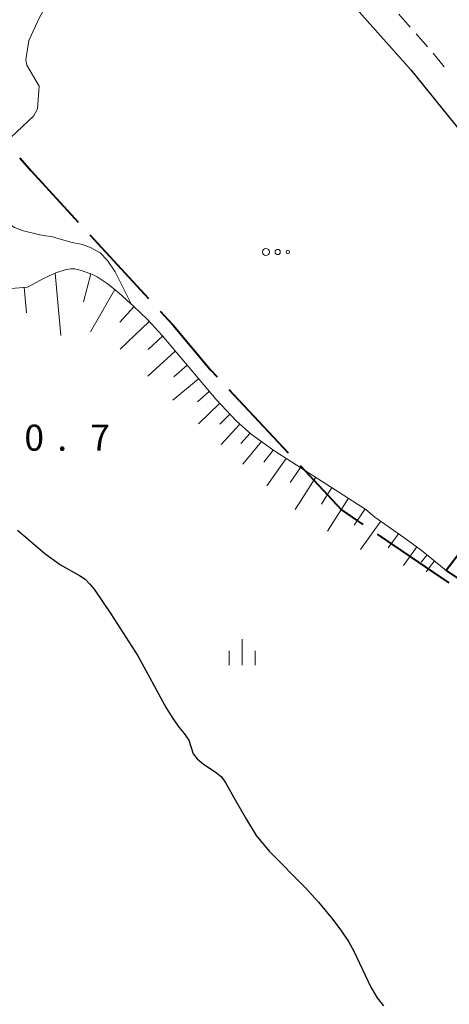
# Model space of a CAD drawing. Units: metres. Extents: x -72000 to -70000, y 39000 to 40502.
# Drawn here: x -71669 to -71607, y 39727 to 39869 of the extents above; entities that cross this region are included whole.
import ezdxf

# ---------------------------------------------------------------- set-up
doc = ezdxf.new("R2010")
doc.units = ezdxf.units.M
for name, color, linetype, lineweight in [('110600_大字・町・丁目界', 7, 'Continuous', 40), ('210100_道路縁(街区線)', 7, 'Continuous', 30), ('221300_歩道', 7, 'Continuous', 30), ('510100_河川', 7, 'Continuous', 30), ('610111_人工斜面(上)', 7, 'Continuous', 30), ('610199_人工斜面(ヒゲ)', 7, 'Continuous', 30), ('611100_コンクリート被覆(直落)', 7, 'Continuous', 30), ('632300_芝地', 7, 'Continuous', 13), ('633400_荒地', 7, 'Continuous', 13), ('710200_等高線(主曲線)', 7, 'Continuous', 13), ('731200_図化機測定による標高点', 7, 'Continuous', 40)]:
    doc.layers.add(name, color=color, linetype=linetype, lineweight=lineweight)
doc.styles.add('Style-WORKING', font='MS Gothic.ttf')

msp = doc.modelspace()

# ---------------------------------------------------------------- linework, layer by layer
at = {"layer": '110600_大字・町・丁目界', "linetype": 'Continuous', "lineweight": 40}
for p, q in [((-71658.795, 39838.393), (-71650.33, 39829.196)), ((-71638.738, 39816.093), (-71630.2, 39806.963))]:
    msp.add_line(p, q, dxfattribs=at)
at = {"layer": '110600_大字・町・丁目界', "linetype": 'Continuous', "lineweight": 40, "flags": 128}
for points in [[(-71668.904, 39849.474), (-71667.27, 39847.6), (-71660.488, 39840.232)], [(-71648.636, 39827.357), (-71646.78, 39825.34), (-71641.4, 39818.94), (-71640.445, 39817.919)], [(-71628.492, 39805.137), (-71622.51, 39798.74), (-71619.42, 39796.63)], [(-71617.355, 39795.221), (-71609.24, 39789.68), (-71607.018, 39788.192)]]:
    msp.add_lwpolyline(points, dxfattribs=at)
at = {"layer": '210100_道路縁(街区線)', "linetype": 'Continuous', "lineweight": 30, "flags": 128}
msp.add_lwpolyline([(-71785.91, 39978.78), (-71701.42, 39930.44), (-71684.92, 39921.11), (-71670.73, 39912.73), (-71659.89, 39905.75), (-71649.38, 39898.18), (-71645.26, 39894.93), (-71643.53, 39893.44), (-71640.86, 39891.13), (-71635.65, 39886.53), (-71631.38, 39882.54), (-71626.55, 39877.54), (-71624.09, 39874.97), (-71621.01, 39871.75), (-71619.57, 39870.13), (-71612.52, 39862.2), (-71603.56, 39851.12), (-71600.5, 39847.6)], dxfattribs=at)
at = {"layer": '221300_歩道', "linetype": 'Continuous', "lineweight": 13}
for p, q in [((-71614.248, 39870.184), (-71612.585, 39868.318)), ((-71611.753, 39867.384), (-71610.09, 39865.518)), ((-71609.269, 39864.576), (-71607.697, 39862.631))]:
    msp.add_line(p, q, dxfattribs=at)
at = {"layer": '510100_河川', "linetype": 'Continuous', "lineweight": 30, "flags": 128}
for points in [[(-71669.24, 39795.8), (-71668.3, 39795.01), (-71665.27, 39792.45), (-71663.01, 39790.78), (-71660.27, 39789.24), (-71659.49, 39788.71), (-71658.83, 39788.08), (-71658.16, 39787.27), (-71655.79, 39783.72), (-71651.86, 39777.68), (-71647.8, 39770.17), (-71646.85, 39768.62), (-71645.94, 39767.35), (-71645.2, 39766.46), (-71644.53, 39765.51), (-71643.91, 39763.55), (-71643.34, 39762.81), (-71642.46, 39762.11), (-71640.52, 39760.82), (-71639.8, 39760.21), (-71639.18, 39759.33), (-71638.02, 39757.26), (-71636.21, 39754.05), (-71634.8, 39751.78), (-71632.93, 39749.52), (-71627.73, 39744.25), (-71625.85, 39742.15), (-71623.77, 39739.64), (-71622.51, 39737.97), (-71621.5, 39736.47), (-71620.74, 39735.07)], [(-71620.74, 39735.07), (-71618.28, 39729.9), (-71617.38, 39728.37), (-71616.45, 39727.2)]]:
    msp.add_lwpolyline(points, dxfattribs=at)
at = {"layer": '610111_人工斜面(上)', "linetype": 'Continuous', "lineweight": 13, "flags": 128}
for points in [[(-71667.8, 39830.86), (-71670.15, 39830.65), (-71674.21, 39831.62), (-71676.86, 39834.22), (-71680.52, 39838.92), (-71681.88, 39842.89), (-71682.56, 39845.94)], [(-71667.8, 39830.86), (-71665.28, 39832.2), (-71663.69, 39832.92), (-71662.22, 39833.38), (-71661.56, 39833.47), (-71660.95, 39833.47), (-71660.19, 39833.3), (-71658.51, 39832.69), (-71657.75, 39832.32), (-71656.16, 39831.25), (-71654.56, 39829.96), (-71652.48, 39828.1), (-71650.5, 39826.16), (-71648.39, 39823.86), (-71640.6, 39814.66), (-71637.67, 39811.5), (-71635.54, 39809.66), (-71632.29, 39807.3), (-71618.98, 39798.8)], [(-71607.43, 39789.98), (-71611.01, 39792.93), (-71613.51, 39794.74), (-71617.68, 39797.69), (-71618.98, 39798.8)]]:
    msp.add_lwpolyline(points, dxfattribs=at)
at = {"layer": '610199_人工斜面(ヒゲ)', "linetype": 'Continuous', "lineweight": 13, "flags": 128}
for points in [[(-71663.8, 39832.87), (-71662.96, 39823.89)], [(-71658.67, 39832.75), (-71659.71, 39828.72)], [(-71668.26, 39830.82), (-71667.93, 39827.15)], [(-71655.2, 39830.48), (-71658.7, 39824.38)], [(-71652.4, 39828.03), (-71654.45, 39825.8)], [(-71650.26, 39825.9), (-71654.42, 39821.91)], [(-71648.31, 39823.77), (-71650.37, 39821.86)], [(-71646.5, 39821.63), (-71650.44, 39818.01)], [(-71644.78, 39819.59), (-71646.7, 39817.91)], [(-71643.13, 39817.64), (-71646.81, 39814.52)], [(-71641.57, 39815.8), (-71643.27, 39814.29)], [(-71640.07, 39814.09), (-71643.14, 39811.11)], [(-71638.62, 39812.52), (-71640.07, 39811.09)], [(-71637.18, 39811.08), (-71639.84, 39808.13)], [(-71635.68, 39809.78), (-71637.02, 39808.29)], [(-71634.06, 39808.59), (-71636.75, 39805.33)], [(-71632.35, 39807.35), (-71633.72, 39805.59)], [(-71630.48, 39806.14), (-71633.26, 39802.17)], [(-71628.43, 39804.84), (-71629.9, 39802.65)], [(-71626.21, 39803.42), (-71629.18, 39798.77)], [(-71623.88, 39801.93), (-71625.4, 39799.55)], [(-71621.5, 39800.41), (-71624.54, 39795.63)], [(-71619.11, 39798.89), (-71620.7, 39796.52)], [(-71616.86, 39797.11), (-71619.75, 39793.03)], [(-71614.29, 39795.29), (-71615.76, 39793.26)], [(-71611.63, 39793.38), (-71613.56, 39790.71)], [(-71610.15, 39792.22), (-71611.01, 39791.18)], [(-71609.12, 39791.37), (-71610.28, 39789.77)]]:
    msp.add_lwpolyline(points, dxfattribs=at)
at = {"layer": '611100_コンクリート被覆(直落)', "linetype": 'Continuous', "lineweight": 40, "flags": 128}
msp.add_lwpolyline([(-71604.15, 39794.26), (-71607.43, 39789.98), (-71578.39, 39770.54), (-71552.14, 39747.62), (-71515.08, 39695.95), (-71513.87, 39694.48), (-71495.62, 39677.91), (-71475.59, 39663.52), (-71462.06, 39663.14), (-71456.25, 39673.6), (-71453.02, 39679.43), (-71443.13, 39697.28)], dxfattribs=at)
at = {"layer": '632300_芝地', "linetype": 'Continuous', "lineweight": 13}
for centre, radius in [((-71633.405, 39835.91), 0.5), ((-71631.705, 39835.91), 0.375), ((-71630.255, 39835.91), 0.25)]:
    msp.add_circle(centre, radius, dxfattribs=at)
at = {"layer": '633400_荒地', "linetype": 'Continuous', "lineweight": 13}
for p, q in [((-71636.85, 39776.305), (-71636.85, 39780.055)), ((-71638.724, 39776.305), (-71638.724, 39778.405)), ((-71634.974, 39776.305), (-71634.974, 39778.405))]:
    msp.add_line(p, q, dxfattribs=at)
at = {"layer": '710200_等高線(主曲線)', "linetype": 'Continuous', "lineweight": 13, "elevation": 4, "flags": 128}
for points in [[(-71664.34, 39872.83), (-71666, 39869.84), (-71667.61, 39866.43), (-71668.01, 39863.62), (-71667.9, 39862.84), (-71666.11, 39859.8), (-71666.34, 39856.56), (-71666.9, 39855.48), (-71673.41, 39849.46), (-71674.16, 39847.6)], [(-71652.86, 39828.44), (-71655.15, 39833.04), (-71656.27, 39834.67), (-71657.29, 39835.8), (-71658.59, 39836.52), (-71659.86, 39836.99), (-71661.35, 39837.28), (-71663.24, 39837.83), (-71664.31, 39838.12), (-71665.17, 39838.25), (-71666, 39838.39), (-71666.8, 39838.56), (-71667.59, 39838.76), (-71668.35, 39838.98), (-71669.04, 39839.21), (-71669.65, 39839.46), (-71670.88, 39840.22), (-71671.43, 39840.79), (-71671.94, 39841.42), (-71672.41, 39842.1), (-71672.83, 39842.81), (-71673.53, 39844.43), (-71673.81, 39845.3), (-71674.16, 39847.6)]]:
    msp.add_lwpolyline(points, dxfattribs=at)

# ---------------------------------------------------------------- texts
at = {"layer": '731200_図化機測定による標高点', "linetype": 'Continuous', "lineweight": 40, "style": 'Style-WORKING'}
for s, p in [('0', (-71668.24, 39807.26, -9.999)), ('7', (-71658.74, 39807.26, -9.999)), ('.', (-71663.49, 39807.26, -9.999))]:
    msp.add_text(s, height=3.75, dxfattribs=at).set_placement(p)

doc.saveas('drawing.dxf')
